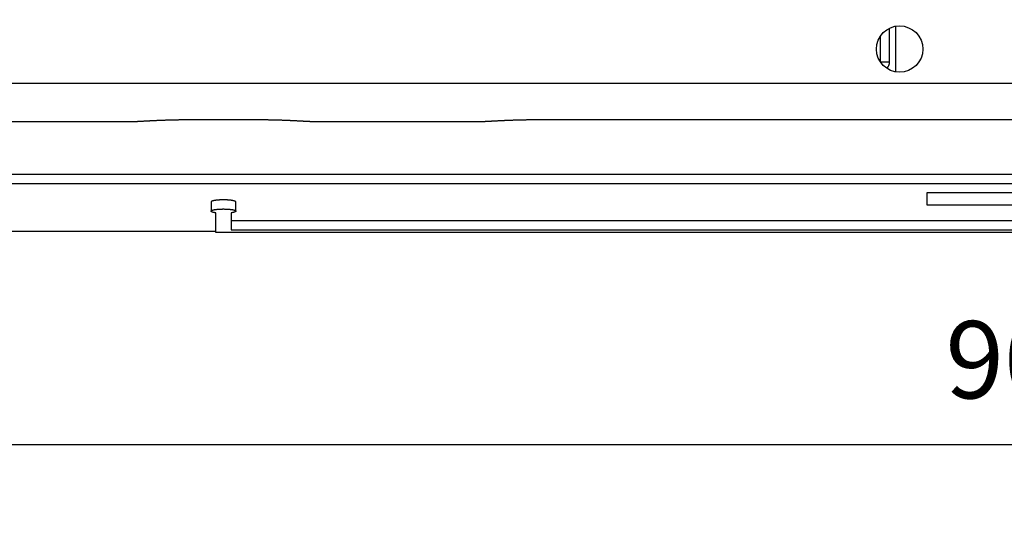
# Model space of a CAD drawing. Extents: x 791 to 1215, y 295 to 550.
# Drawn here: x 824 to 856, y 295 to 312 of the extents above; entities that cross this region are included whole.
import ezdxf

# ---------------------------------------------------------------- set-up
doc = ezdxf.new("R2010")
doc.units = 0
doc.header["$MEASUREMENT"] = 0
doc.header["$PDMODE"] = 2
doc.header["$PDSIZE"] = -0.01
doc.layers.add('1', color=7, linetype='Continuous')
doc.layers.add('2', color=7, linetype='Continuous')
doc.styles.get("Standard").update_dxf_attribs({"font": 'monotxt.shx'})
doc.dimstyles.new('DSTYLE2', dxfattribs={"dimtxt": 2.5, "dimasz": 3, "dimexe": 3, "dimexo": 1.5, "dimgap": 1.5, "dimtad": 1, "dimdec": 3, "dimrnd": 0.1, "dimzin": 11, "dimdsep": 46, "dimtxsty": 'Standard', "dimcen": 0.09, "dimadec": 0, "dimazin": 0, "dimtp": 1, "dimtm": 1, "dimtfac": 1, "dimtdec": 3, "dimtofl": 0, "dimtmove": 2, "dimatfit": 3, "dimfxl": 0, "dimtolj": 1, "dimtzin": 0, "dimarcsym": 0})

# ---------------------------------------------------------------- blocks, each defined once
blk = doc.blocks.new('*D37')
at = {"layer": '1', "color": 0, "linetype": 'Continuous', "lineweight": -2}
for p, q in [((900.899, 320.903), (900.899, 295.253)), ((810.899, 319.838), (810.899, 295.253)), ((813.899, 298.253), (897.899, 298.253))]:
    blk.add_line(p, q, dxfattribs=at)
at = {"layer": '1', "color": 0, "linetype": 'Continuous'}
for points in [[(813.899, 298.753), (813.899, 297.753), (810.899, 298.253)], [(897.899, 298.753), (897.899, 297.753), (900.899, 298.253)]]:
    blk.add_solid(points, dxfattribs=at)
at = {"layer": 'Defpoints', "color": 0, "linetype": 'Continuous'}
for p in [(900.899, 322.403), (810.899, 321.338), (900.899, 298.253)]:
    blk.add_point(p, dxfattribs=at)
at = {"layer": '1', "color": 0, "linetype": 'Continuous', "insert": (855.899, 301.003), "char_height": 2.5, "attachment_point": 5}
blk.add_mtext('\\A1;90', dxfattribs=at)

msp = doc.modelspace()

# ---------------------------------------------------------------- linework, layer by layer
at = {"layer": '2', "color": 5, "linetype": 'Continuous'}
for p, q in [((852.1994, 310.6475), (852.1994, 311.7373)), ((851.8994, 311.4763), (851.8994, 310.6475)), ((851.8994, 310.6475), (852.1994, 310.6475)), ((851.8994, 310.646), (851.8994, 310.6475))]:
    msp.add_line(p, q, dxfattribs=at)
at = {"layer": '2', "color": 40, "linetype": 'Continuous'}
for p, q in [((852.399, 310.3466), (852.399, 311.8007)), ((811.399, 307.0058), (900.399, 307.0058)), ((811.399, 306.7104), (900.399, 306.7104)), ((830.249, 306.1082), (830.249, 305.8127)), ((831.049, 305.8127), (831.049, 306.1082)), ((853.399, 306.4014), (853.399, 306.0223)), ((860.199, 306.4014), (853.399, 306.4014)), ((853.399, 306.0223), (860.199, 306.0223)), ((830.399, 305.1181), (830.399, 305.7585)), ((830.899, 305.7585), (830.899, 305.205)), ((880.899, 305.5004), (830.899, 305.5004)), ((830.399, 305.1587), (815.3829, 305.1587)), ((830.399, 305.1541), (830.399, 305.1541)), ((830.899, 305.205), (880.899, 305.205)), ((881.399, 305.1181), (830.399, 305.1181))]:
    msp.add_line(p, q, dxfattribs=at)
at = {"layer": '2', "color": 3, "linetype": 'Continuous'}
for p, q in [((883.524, 309.9417), (817.524, 309.9417)), ((817.524, 308.7112), (827.6161, 308.7112)), ((829.524, 308.7766), (831.774, 308.7766)), ((833.6819, 308.7112), (838.8661, 308.7112)), ((840.774, 308.7766), (860.274, 308.7766))]:
    msp.add_line(p, q, dxfattribs=at)
for points in [[(827.6161, 308.7112), (827.6302, 308.7112, 0.0019766), (827.6452, 308.7114, 0.0017873), (827.6611, 308.7117, 0.0015584), (827.6779, 308.7121, 0.0013118), (827.6955, 308.7126, 0.0011224), (827.7139, 308.7133, 0.0009712), (827.7332, 308.714, 0.0008408), (827.7533, 308.7148, 0.0007219), (827.7741, 308.7157, 0.0006224), (827.7957, 308.7167, 0.0005318), (827.8181, 308.7177, 0.0004551), (827.8412, 308.7189, 0.0003826), (827.8651, 308.7201, 0.0003215), (827.8896, 308.7213, 0.0002623), (827.9148, 308.7227, 0.0002125), (827.9407, 308.7241, 0.000163), (827.9673, 308.7255, 0.0001214), (827.9945, 308.727, 0.000079), (828.0223, 308.7285, 0.0000435), (828.0507, 308.73, 0.0000066), (828.0798, 308.7316, -0.0000244), (828.1094, 308.7333, -0.0000576), (828.1395, 308.7349, -0.0000846), (828.1702, 308.7365, -0.0001134), (828.2015, 308.7382, -0.0001394), (828.2332, 308.7399, -0.0001709), (828.2654, 308.7416, -0.0002066), (828.2981, 308.7432, -0.0002571), (828.3313, 308.7449, -0.0002778), (828.3649, 308.7465, -0.0002781), (828.399, 308.7481, -0.0002815), (828.4335, 308.7497, -0.0002911), (828.4684, 308.7513, -0.0002975), (828.5037, 308.7529, -0.0003049), (828.5394, 308.7544, -0.0003108), (828.5755, 308.7559, -0.0003189), (828.612, 308.7574, -0.0003252), (828.6488, 308.7588, -0.0003334), (828.686, 308.7602, -0.0003399), (828.7234, 308.7616, -0.0003484), (828.7613, 308.7629, -0.0003551), (828.7994, 308.7642, -0.0003636), (828.8378, 308.7654, -0.0003711), (828.8765, 308.7666, -0.000381), (828.9154, 308.7677, -0.0003873), (828.9546, 308.7688, -0.0003937), (828.9941, 308.7698, -0.0004058), (829.0338, 308.7707, -0.0004258), (829.0738, 308.7716, -0.0004197), (829.1139, 308.7725, -0.000397), (829.1539, 308.7732, -0.0004538), (829.1947, 308.7739, -0.0005648), (829.2367, 308.7745, -0.0004254), (829.2762, 308.7751, -0.0001215), (829.3121, 308.7755, -0.0006402), (829.3584, 308.7759, -0.0011508), (829.43, 308.7763, -0.0005613), (829.524, 308.7766, -0.0002928)], [(831.774, 308.7766), (831.8161, 308.7766, -0.0004982), (831.8581, 308.7765, -0.0005046), (831.9, 308.7763, -0.000502), (831.9418, 308.776, -0.0004896), (831.9836, 308.7756, -0.0004816), (832.0252, 308.7751, -0.0004749), (832.0667, 308.7746, -0.0004692), (832.108, 308.774, -0.0004621), (832.1492, 308.7733, -0.0004568), (832.1902, 308.7725, -0.0004508), (832.2311, 308.7717, -0.0004463), (832.2717, 308.7708, -0.0004409), (832.3122, 308.7699, -0.0004372), (832.3524, 308.7688, -0.0004326), (832.3923, 308.7677, -0.0004295), (832.4321, 308.7666, -0.0004252), (832.4715, 308.7654, -0.0004234), (832.5107, 308.7641, -0.0004215), (832.5496, 308.7628, -0.0004182), (832.5882, 308.7614, -0.0004114), (832.6264, 308.76, -0.0004004), (832.6642, 308.7585, -0.0003791), (832.7016, 308.757, -0.0003637), (832.7386, 308.7555, -0.0003466), (832.7751, 308.7539, -0.000332), (832.8111, 308.7523, -0.0003134), (832.8467, 308.7506, -0.0002978), (832.8819, 308.749, -0.0002787), (832.9165, 308.7473, -0.0002624), (832.9506, 308.7457, -0.0002422), (832.9842, 308.744, -0.0002248), (833.0173, 308.7423, -0.0002033), (833.0498, 308.7406, -0.0001845), (833.0818, 308.7389, -0.0001614), (833.1132, 308.7373, -0.0001409), (833.1441, 308.7356, -0.0001157), (833.1743, 308.734, -0.000093), (833.204, 308.7324, -0.0000652), (833.2331, 308.7308, -0.0000395), (833.2615, 308.7293, -0.0000083), (833.2893, 308.7278, 0.000021), (833.3165, 308.7263, 0.0000562), (833.343, 308.7248, 0.0000907), (833.3688, 308.7235, 0.0001323), (833.394, 308.7221, 0.0001719), (833.4185, 308.7208, 0.0002171), (833.4422, 308.7196, 0.0002698), (833.4653, 308.7185, 0.0003394), (833.4876, 308.7174, 0.0003841), (833.5092, 308.7164, 0.0004091), (833.5299, 308.7155, 0.0005457), (833.5501, 308.7146, 0.0008032), (833.5698, 308.7138, 0.000672), (833.5879, 308.7131, 0.0001589), (833.6039, 308.7126, 0.001204), (833.6226, 308.7121, 0.0027532), (833.6489, 308.7116, 0.0016288), (833.6819, 308.7112, 0.0009264)], [(838.8661, 308.7112), (838.8802, 308.7112, 0.0019766), (838.8952, 308.7114, 0.0017873), (838.9111, 308.7117, 0.0015585), (838.9279, 308.7121, 0.0013118), (838.9455, 308.7126, 0.0011224), (838.9639, 308.7133, 0.0009712), (838.9832, 308.714, 0.0008408), (839.0033, 308.7148, 0.0007219), (839.0241, 308.7157, 0.0006224), (839.0457, 308.7167, 0.0005318), (839.0681, 308.7177, 0.0004551), (839.0912, 308.7189, 0.0003826), (839.1151, 308.7201, 0.0003215), (839.1396, 308.7213, 0.0002623), (839.1648, 308.7227, 0.0002125), (839.1907, 308.7241, 0.000163), (839.2173, 308.7255, 0.0001213), (839.2445, 308.727, 0.000079), (839.2723, 308.7285, 0.0000435), (839.3007, 308.73, 0.0000066), (839.3298, 308.7316, -0.0000244), (839.3594, 308.7333, -0.0000576), (839.3895, 308.7349, -0.0000846), (839.4202, 308.7365, -0.0001134), (839.4515, 308.7382, -0.0001394), (839.4832, 308.7399, -0.0001709), (839.5154, 308.7416, -0.0002066), (839.5481, 308.7432, -0.0002571), (839.5813, 308.7449, -0.0002778), (839.6149, 308.7465, -0.0002781), (839.649, 308.7481, -0.0002815), (839.6835, 308.7497, -0.0002911), (839.7184, 308.7513, -0.0002975), (839.7537, 308.7529, -0.0003049), (839.7894, 308.7544, -0.0003108), (839.8255, 308.7559, -0.0003189), (839.862, 308.7574, -0.0003252), (839.8988, 308.7588, -0.0003334), (839.936, 308.7602, -0.0003399), (839.9734, 308.7616, -0.0003484), (840.0113, 308.7629, -0.0003551), (840.0494, 308.7642, -0.0003636), (840.0878, 308.7654, -0.0003711), (840.1265, 308.7666, -0.000381), (840.1654, 308.7677, -0.0003873), (840.2046, 308.7688, -0.0003937), (840.2441, 308.7698, -0.0004058), (840.2838, 308.7707, -0.0004258), (840.3238, 308.7716, -0.0004197), (840.3639, 308.7725, -0.000397), (840.4039, 308.7732, -0.0004538), (840.4447, 308.7739, -0.0005648), (840.4867, 308.7745, -0.0004254), (840.5262, 308.7751, -0.0001215), (840.5621, 308.7755, -0.0006402), (840.6084, 308.7759, -0.0011507), (840.68, 308.7763, -0.0005613), (840.774, 308.7766, -0.0002928)]]:
    msp.add_lwpolyline(points, format="xyb", dxfattribs=at)
at = {"layer": '2', "color": 40, "linetype": 'Continuous'}
for points in [[(831.049, 306.1082), (831.0486, 306.1115, 0.0653961), (831.0472, 306.1148, 0.0586281), (831.045, 306.118, 0.0467576), (831.0419, 306.1212, 0.0359835), (831.0379, 306.1244, 0.0274687), (831.0332, 306.1275, 0.021381), (831.0276, 306.1306, 0.0168368), (831.0214, 306.1336, 0.0135894), (831.0144, 306.1364, 0.011134), (831.0068, 306.1392, 0.0092982), (830.9985, 306.142, 0.0078738), (830.9897, 306.1446, 0.0067577), (830.9804, 306.1471, 0.0058805), (830.9707, 306.1495, 0.0051706), (830.9605, 306.1517, 0.0045809), (830.95, 306.1539, 0.0040508), (830.9391, 306.156, 0.0037512), (830.9277, 306.158, 0.003484), (830.9156, 306.16, 0.0031949), (830.9028, 306.1619, 0.0030786), (830.8894, 306.1637, 0.0029301), (830.8754, 306.1654, 0.0027954), (830.8607, 306.1671, 0.002659), (830.8455, 306.1687, 0.0025686), (830.8296, 306.1701, 0.0024683), (830.8133, 306.1715, 0.0023949), (830.7964, 306.1727, 0.0023169), (830.779, 306.1739, 0.0022631), (830.7613, 306.1748, 0.0022061), (830.7431, 306.1757, 0.0021675), (830.7247, 306.1764, 0.0021283), (830.706, 306.1769, 0.0021036), (830.6871, 306.1773, 0.0020807), (830.6681, 306.1775, 0.0020686), (830.649, 306.1776, 0.0020611), (830.63, 306.1775, 0.0020611), (830.611, 306.1773, 0.0020686), (830.5921, 306.1769, 0.0020807), (830.5734, 306.1764, 0.0021036), (830.5549, 306.1757, 0.0021283), (830.5368, 306.1748, 0.0021675), (830.5191, 306.1739, 0.0022061), (830.5017, 306.1727, 0.0022631), (830.4848, 306.1715, 0.0023169), (830.4685, 306.1701, 0.0023949), (830.4526, 306.1687, 0.0024683), (830.4374, 306.1671, 0.0025686), (830.4227, 306.1654, 0.0026589), (830.4087, 306.1637, 0.0027954), (830.3952, 306.1619, 0.0029306), (830.3825, 306.16, 0.0030785), (830.3704, 306.158, 0.0031928), (830.359, 306.156, 0.0034844), (830.3481, 306.1539, 0.0037601), (830.3376, 306.1517, 0.0040492), (830.3274, 306.1495, 0.0045449), (830.3176, 306.1471, 0.0051785), (830.3083, 306.1446, 0.0060326), (830.2996, 306.1419, 0.0067282), (830.2913, 306.1392, 0.0072295), (830.2837, 306.1365, 0.0094239), (830.2767, 306.1336, 0.0138941), (830.2704, 306.1305, 0.0130633), (830.2649, 306.1275, 0.0046973), (830.2603, 306.1248, 0.0241567), (830.2562, 306.1212, 0.0685766), (830.2524, 306.1156, 0.0515931), (830.249, 306.1082, 0.0318007)], [(830.399, 305.7585), (830.3796, 305.7614, -0.0051551), (830.361, 305.7645, -0.0054103), (830.3431, 305.768, -0.0060246), (830.3262, 305.7717, -0.0073622), (830.3105, 305.7757, -0.00902), (830.2963, 305.78, -0.0111615), (830.2836, 305.7845, -0.0143111), (830.2727, 305.7892, -0.0190606), (830.2638, 305.7941, -0.0266787), (830.2568, 305.7991, -0.0386914), (830.2521, 305.8042, -0.0589761), (830.2495, 305.8093, -0.0863143), (830.2492, 305.8145, -0.1065406), (830.2511, 305.8197, -0.0946519), (830.2551, 305.8248, -0.0659414), (830.2612, 305.8297, -0.0437627), (830.2694, 305.8346, -0.0294109), (830.2793, 305.8392, -0.0208636), (830.2909, 305.8436, -0.0154827), (830.304, 305.8478, -0.0119916), (830.3184, 305.8518, -0.0094454), (830.3339, 305.8555, -0.007581), (830.3503, 305.8589, -0.0065932), (830.3678, 305.8621, -0.0057032), (830.3868, 305.8652, -0.00497), (830.4074, 305.8681, -0.0046839), (830.4295, 305.8708, -0.0043225), (830.4532, 305.8733, -0.0040662), (830.4783, 305.8755, -0.0038151), (830.5046, 305.8775, -0.0036548), (830.5321, 305.8791, -0.0034929), (830.5605, 305.8805, -0.0033948), (830.5896, 305.8814, -0.0033041), (830.6192, 305.882, -0.0032577), (830.649, 305.8822, -0.0032283), (830.6789, 305.882, -0.0032283), (830.7085, 305.8814, -0.0032577), (830.7376, 305.8805, -0.0033041), (830.766, 305.8791, -0.0033948), (830.7935, 305.8775, -0.0034929), (830.8198, 305.8755, -0.0036548), (830.8449, 305.8733, -0.0038151), (830.8685, 305.8708, -0.0040662), (830.8907, 305.8681, -0.0043225), (830.9113, 305.8652, -0.004684), (830.9303, 305.8621, -0.00497), (830.9478, 305.8589, -0.0057031), (830.9642, 305.8555, -0.0065929), (830.9797, 305.8518, -0.0075809), (830.9941, 305.8478, -0.0094463), (831.0072, 305.8436, -0.0119913), (831.0188, 305.8392, -0.0154757), (831.0287, 305.8346, -0.0208626), (831.0369, 305.8297, -0.0294538), (831.043, 305.8248, -0.0437673), (831.047, 305.8197, -0.0655895), (831.0489, 305.8145, -0.0946597), (831.0486, 305.8093, -0.1082489), (831.0459, 305.8042, -0.0854552), (831.0412, 305.7991, -0.0560768), (831.0345, 305.7941, -0.0401814), (831.0254, 305.7892, -0.0308265), (831.0139, 305.7844, -0.0171418), (831.0018, 305.78, -0.006615), (830.9899, 305.7761, -0.015598), (830.9719, 305.7717, -0.0179013), (830.9412, 305.7658, -0.007126), (830.899, 305.7585, -0.0035312)]]:
    msp.add_lwpolyline(points, format="xyb", dxfattribs=at)
at = {"layer": '2', "color": 3, "linetype": 'Continuous'}
msp.add_circle((852.524, 311.0612), 0.75, dxfattribs=at)
at = {"layer": '2', "color": 5, "linetype": 'Continuous'}
msp.add_arc((851.8994, 310.6475), 0.3, 314.91, 0, dxfattribs=at)

# ---------------------------------------------------------------- dimensions: what is measured, and where the dimension line sits
at = {"layer": '1', "color": 1, "linetype": 'Continuous'}
dim = msp.add_linear_dim(base=(900.8989, 298.2531), p1=(810.8993, 321.3379), p2=(900.8989, 322.4029), dimstyle='DSTYLE2', dxfattribs=at)
dim.commit()
dim.dimension.update_dxf_attribs({"geometry": '*D37', "text_midpoint": (855.8991, 301.0031)})

doc.saveas('drawing.dxf')
